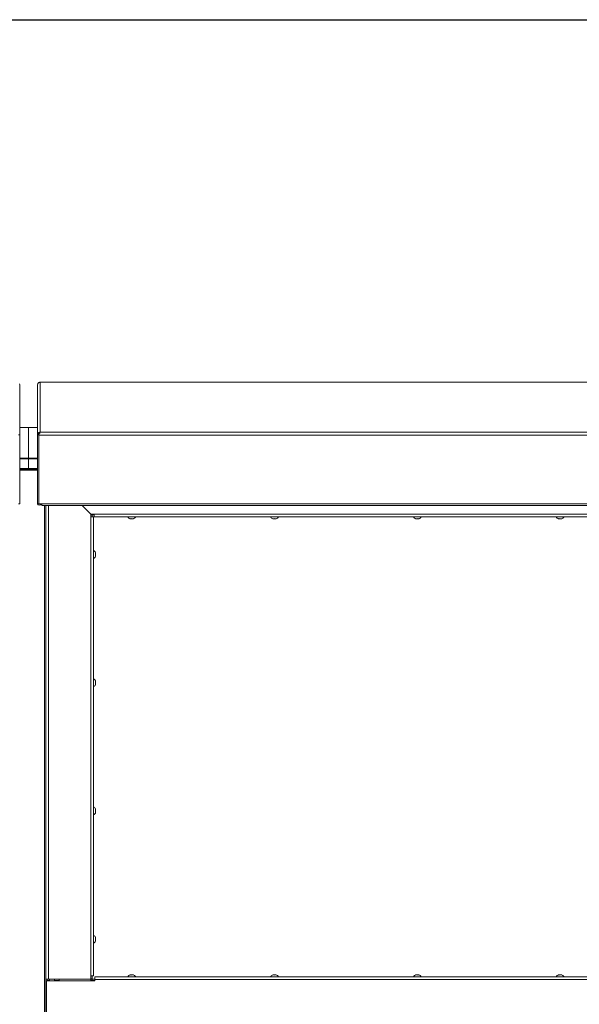
# Paper-space layout 'Top Level(2)' of a CAD drawing. Units: inches. Extents: x 10 to 812, y 15 to 629.
# Drawn here: x 247 to 313, y 498 to 614 of the extents above; entities that cross this region are included whole.
import ezdxf

# ---------------------------------------------------------------- set-up
doc = ezdxf.new("R2010")
doc.units = ezdxf.units.IN
doc.header["$MEASUREMENT"] = 0
doc.layers.add('FORMAT', color=7, linetype='Continuous')

psp = doc.layouts.new('Top Level(2)')

# ---------------------------------------------------------------- linework, layer by layer
at = {"color": 8, "linetype": 'Continuous', "lineweight": 0, "ltscale": 75, "true_color": 0x808080}
psp.add_line((24.744525, 614.4054878), (797.244525, 614.4054878), dxfattribs=at)
at = {"color": 7, "linetype": 'Continuous', "lineweight": 15, "ltscale": 75}
for p, q in [((246.9531402, 571.4114028), (246.9765243, 571.2958779)), ((246.9765243, 565.3693379), (246.9765243, 571.2958779)), ((249.0858993, 571.2958779), (249.1091792, 571.4113513)), ((249.0858993, 565.3693379), (249.0858993, 571.2958779)), ((389.1848869, 571.5879939), (249.3774501, 571.5879939)), ((249.3905868, 571.5868345), (249.3774501, 571.585277)), ((249.3905868, 571.5868345), (249.3905868, 565.6854375)), ((389.1718368, 571.5868345), (249.3905868, 571.5868345)), ((246.9765243, 565.3693379), (246.8293368, 565.3693379)), ((248.0312118, 566.2513251), (246.9765243, 566.2513251)), ((246.9765243, 565.3693379), (246.9765243, 557.249495)), ((249.0858993, 566.2513251), (248.0312118, 566.2513251)), ((248.0312118, 562.6429455), (248.0312118, 566.2513251)), ((249.1094399, 565.4874196), (249.0858993, 565.3693379)), ((249.0858993, 565.3693379), (249.2330868, 565.3693379)), ((249.0858993, 565.3693379), (249.0858993, 557.249495)), ((249.1094399, 565.4874196), (249.2452555, 565.4309054)), ((249.2330868, 565.3693379), (249.2330868, 565.4341221)), ((249.2452555, 565.4309054), (249.2330868, 565.3693379)), ((249.2330868, 565.3693379), (249.2330868, 564.7961487)), ((249.246345, 565.3553541), (249.2566256, 565.4741342)), ((249.246345, 565.3681824), (249.2499917, 565.3899621)), ((389.3160785, 565.3553541), (249.246345, 565.3553541)), ((249.246345, 565.3553541), (249.246345, 557.2355112)), ((249.2500454, 565.398606), (249.2500454, 565.3905402)), ((249.3026732, 565.6687145), (249.3451422, 565.5283233)), ((249.346601, 565.6650128), (249.3905868, 565.6854375)), ((249.346601, 565.6650128), (249.346601, 565.5282521)), ((249.3905868, 565.6854375), (389.1718368, 565.6854375)), ((249.2330868, 564.8089769), (249.246345, 564.8221847)), ((249.246345, 564.8093565), (249.2330868, 564.7961487)), ((249.2330868, 564.7961487), (249.2330868, 560.1082744)), ((246.9765243, 562.6429455), (248.0312118, 562.6429455)), ((248.0311725, 562.6429455), (249.0858993, 562.6429455)), ((248.0311725, 562.5537046), (248.0311725, 562.6429455)), ((248.0311725, 561.3844642), (248.0311725, 562.5537046)), ((248.0312118, 562.6429455), (248.0312118, 562.5537046)), ((248.0312118, 562.5537046), (248.0312118, 561.3844642)), ((248.0312118, 561.3844642), (246.9765243, 561.3844642)), ((248.0312118, 561.2803869), (246.9765243, 561.2803869)), ((249.0858993, 561.191146), (246.9765243, 561.191146)), ((249.0858993, 561.3844642), (248.0311725, 561.3844642)), ((248.0311725, 561.2803869), (248.0311725, 561.3844642)), ((249.0858993, 561.2803869), (248.0311725, 561.2803869)), ((248.0312118, 561.3844642), (248.0312118, 561.2803869)), ((248.0312118, 561.191146), (248.0312118, 561.2825751)), ((249.246345, 560.1082744), (249.2330868, 560.1082744)), ((249.2330868, 560.1082744), (249.2330868, 557.249495)), ((246.9765243, 557.249495), (246.8293368, 557.249495)), ((249.0858993, 557.249495), (249.2330868, 557.249495)), ((249.246345, 557.2355112), (249.5782533, 557.2355112)), ((249.5782533, 557.2355112), (388.9841702, 557.2355112)), ((249.5782533, 557.0380373), (249.5782533, 557.2355112)), ((249.5782533, 557.0380373), (388.9841702, 557.0380373)), ((250.0730671, 557.0380373), (250.0730671, 501.0950751)), ((255.3933796, 556.016146), (254.3714883, 557.0380373)), ((255.3952546, 556.018021), (254.3752383, 557.0380373)), ((255.3840243, 556.0292513), (255.3840243, 556.0255013)), ((255.3933796, 555.697396), (255.3933796, 556.016146)), ((255.5312118, 555.9388251), (255.3933796, 555.9388251)), ((255.7702546, 555.9388251), (255.3933796, 555.9388251)), ((255.7702546, 556.018021), (255.3952546, 556.018021)), ((255.5312118, 555.9388251), (255.5312118, 555.697396)), ((255.7702546, 555.7133335), (255.7702546, 556.018021)), ((255.3933796, 555.697396), (255.3933796, 501.5052314)), ((255.6980671, 555.697396), (255.3933796, 555.697396)), ((255.6980671, 501.5052314), (255.6980671, 555.697396)), ((316.1383722, 555.7133335), (255.7702546, 555.7133335)), ((255.6981064, 551.4857001), (255.6980671, 551.4857001)), ((255.6981064, 550.7825751), (255.6981064, 551.7200751)), ((255.6980671, 551.0169501), (255.6981064, 551.0169501)), ((255.6981064, 536.3394501), (255.6980671, 536.3394501)), ((255.6981064, 535.6363251), (255.6981064, 536.5738251)), ((255.6980671, 535.8707001), (255.6981064, 535.8707001)), ((255.6981064, 521.1932001), (255.6980671, 521.1932001)), ((255.6981064, 520.4900751), (255.6981064, 521.4275751)), ((255.6980671, 520.7244501), (255.6981064, 520.7244501)), ((255.6981064, 506.0469501), (255.6980671, 506.0469501)), ((255.6981064, 505.3438251), (255.6981064, 506.2813251)), ((255.6980671, 505.5782001), (255.6981064, 505.5782001)), ((255.3933796, 501.0950751), (255.3933796, 501.5052314)), ((255.3933796, 501.5052314), (255.6980671, 501.5052314)), ((255.5312118, 501.5052314), (255.5312118, 501.1250751)), ((382.7030475, 501.3580439), (255.8592975, 501.3580439)), ((255.8592975, 501.3580439), (255.8592975, 501.0533564)), ((250.0730671, 501.0950751), (250.3777546, 501.0950751)), ((250.0730671, 495.7044501), (250.0730671, 501.0950751)), ((250.1405475, 495.8033564), (250.1405475, 500.906872)), ((250.1405475, 500.906872), (255.8592975, 500.906872)), ((250.2202546, 501.0950751), (250.2202546, 500.906872)), ((250.2202546, 500.948122), (250.4921493, 500.948122)), ((250.3777546, 501.0950751), (255.3933796, 501.0950751)), ((250.4921493, 501.0950751), (250.4921493, 500.906872)), ((251.0780868, 501.0950751), (251.0780868, 500.906872)), ((251.0780868, 500.948122), (251.6340243, 500.948122)), ((251.6340243, 501.0950751), (251.6340243, 500.906872)), ((255.3840243, 501.0950751), (255.3840243, 500.906872)), ((255.3840243, 500.948122), (255.5312118, 500.948122)), ((255.5312118, 501.1250751), (255.3933796, 501.1250751)), ((255.3933796, 501.0953095), (255.5312118, 501.0953095)), ((255.5312118, 501.0953095), (255.5312118, 501.1250751)), ((255.5312118, 500.9488251), (255.5312118, 501.0953095)), ((255.8592975, 501.0953095), (255.5312118, 501.0953095)), ((255.5312118, 500.906872), (255.5312118, 500.9488251)), ((255.5312118, 500.9488251), (255.8592975, 500.9488251)), ((382.7030475, 501.0533564), (255.8592975, 501.0533564)), ((255.8592975, 500.906872), (255.8592975, 501.0533564))]:
    psp.add_line(p, q, dxfattribs=at)
at = {"color": 8, "linetype": 'Continuous', "lineweight": 15, "ltscale": 75}
for p, q in [((248.0312118, 562.5537046), (246.9765243, 562.5537046)), ((249.0858993, 562.5537046), (248.0311725, 562.5537046)), ((249.9155671, 431.0896129), (249.9155671, 557.0380373)), ((250.3777546, 501.0950751), (250.3777546, 557.0380373)), ((255.7702546, 556.018021), (316.1383722, 556.018021))]:
    psp.add_line(p, q, dxfattribs=at)
at = {"color": 7, "linetype": 'Continuous', "lineweight": 15, "ltscale": 75, "flags": 128}
for points in [[(249.2362097, 560.1082744), (249.2389412, 560.0924053), (249.246345, 560.0630576)], [(249.2330868, 557.2784227), (249.2383498, 557.2520644), (249.246345, 557.2378642)]]:
    psp.add_lwpolyline(points, dxfattribs=at)
at = {"color": 7, "linetype": 'Continuous', "lineweight": 15, "ltscale": 5625}
for centre, radius, start, end in [((249.3022434, 557.2791853), 0.2164325, 187.884712457, 348.358313838), ((249.3022274, 557.2787991), 0.0692732, 218.673827087, 321.326172913), ((260.1249618, 555.8586186), 0.4021601, 201.177713232, 263.304893012), ((260.3124618, 555.8586186), 0.4021601, 276.675643822, 338.822286768), ((276.9999618, 555.8586186), 0.4021601, 201.177713232, 263.304893012), ((277.1874618, 555.8586186), 0.4021601, 276.675643822, 338.822286768), ((293.8749618, 555.8586186), 0.4021601, 201.177713232, 263.304893012), ((294.0624618, 555.8586186), 0.4021601, 276.675643822, 338.822286768), ((310.7499618, 555.8586186), 0.4021601, 201.177713232, 263.304893012), ((310.9374618, 555.8586186), 0.4021601, 276.675643822, 338.822286768), ((255.5528213, 551.3450751), 0.4021601, 21.069194977, 68.822286768), ((255.5528213, 551.1575751), 0.4021601, 291.177713232, 338.447720381), ((255.5528213, 536.1988251), 0.4021601, 21.069194977, 68.822286768), ((255.5528213, 536.0113251), 0.4021601, 291.177713232, 338.447720381), ((255.5528213, 521.0525751), 0.4021601, 21.069194977, 68.822286768), ((255.5528213, 520.8650751), 0.4021601, 291.177713232, 338.447720381), ((255.5528213, 505.9063251), 0.4021601, 21.069194977, 68.822286768), ((255.5528213, 505.7188251), 0.4021601, 291.177713232, 338.447720381), ((260.1249618, 501.2127587), 0.4021601, 96.675643822, 158.822286768), ((260.3124618, 501.2127587), 0.4021601, 21.177713232, 83.304893012), ((276.9999618, 501.2127587), 0.4021601, 96.675643822, 158.822286768), ((277.1874618, 501.2127587), 0.4021601, 21.177713232, 83.304893012), ((293.8749618, 501.2127587), 0.4021601, 96.675643822, 158.822286768), ((294.0624618, 501.2127587), 0.4021601, 21.177713232, 83.304893012), ((310.7499618, 501.2127587), 0.4021601, 96.675643822, 158.822286768), ((310.9374618, 501.2127587), 0.4021601, 21.177713232, 83.304893012)]:
    psp.add_arc(centre, radius, start, end, dxfattribs=at)
at = {"color": 7, "linetype": 'Continuous', "lineweight": 15, "ltscale": 75}
for points, knots in [([(249.1091792, 571.4113513), (249.1102369, 571.4129434), (249.1123111, 571.4160657), (249.1198271, 571.4295268), (249.1317214, 571.4486905), (249.1504196, 571.4741924), (249.1773896, 571.5034875), (249.2138099, 571.5334657), (249.2565976, 571.5599215), (249.286927, 571.5716592), (249.3028432, 571.5778188)], [0, 0, 0, 0, 0.1004847312, 0.1970660486, 0.2961163555, 0.4035637102, 0.5430504519, 0.6840090488, 0.8341751002, 1, 1, 1, 1]), ([(249.3028432, 571.5778188), (249.3100558, 571.5794821), (249.3244812, 571.5828087), (249.3537023, 571.5869195), (249.3758877, 571.5868684), (249.3905868, 571.5868345)], [0, 0, 0, 0, 0.252305759, 0.504611519, 1, 1, 1, 1]), ([(249.3026732, 565.6687145), (249.288115, 565.6642939), (249.2598928, 565.6557243), (249.2179199, 565.6320987), (249.1804253, 565.6017442), (249.1528696, 565.5702329), (249.1339356, 565.5418222), (249.1222094, 565.5198407), (249.1139901, 565.5008675), (249.1109969, 565.4920212), (249.1094399, 565.4874196)], [0, 0, 0, 0, 0.1559387109, 0.3023020139, 0.4468597999, 0.5976614309, 0.6954514204, 0.7917013423, 0.8916492146, 1, 1, 1, 1]), ([(249.3451422, 565.5283233), (249.3378705, 565.5264723), (249.3274735, 565.5238258), (249.3120974, 565.5164347), (249.301607, 565.5101118), (249.2916249, 565.5026884), (249.2787237, 565.4910725), (249.2668096, 565.4766652), (249.2573632, 565.461481), (249.2489587, 565.4440485), (249.2468014, 565.4363921), (249.2452555, 565.4309054)], [0, 0, 0, 0, 0.1420894227, 0.2031567681, 0.260283327, 0.3162345212, 0.3739449871, 0.5043290432, 0.6024246466, 0.7150906887, 1, 1, 1, 1]), ([(249.2566256, 565.4741342), (249.267278, 565.4767437), (249.2881716, 565.481862), (249.3158269, 565.498369), (249.3386186, 565.5205269), (249.3574389, 565.5492519), (249.3706708, 565.5819942), (249.3737556, 565.6153556), (249.3661079, 565.6448244), (249.3533148, 565.6580645), (249.346601, 565.6650128)], [0, 0, 0, 0, 0.1004387789, 0.1970006525, 0.29605507, 0.4035233665, 0.5429689128, 0.6839312648, 0.8341301445, 1, 1, 1, 1]), ([(249.3905868, 565.6854375), (249.38309, 565.6849492), (249.3680965, 565.6839725), (249.3384964, 565.6794686), (249.3169489, 565.673), (249.3026732, 565.6687145)], [0, 0, 0, 0, 0.252323417, 0.504646835, 1, 1, 1, 1]), ([(260.0077743, 555.4854071), (260.0157999, 555.4827693), (260.0330123, 555.477112), (260.0650123, 555.4692631), (260.1038803, 555.4625328), (260.133527, 555.4603131), (260.1483993, 555.4591997)], [0, 0, 0, 0, 0.1765762372, 0.3786985084, 0.6883250567, 1, 1, 1, 1]), ([(260.0780868, 555.4591997), (260.0662433, 555.4610706), (260.0423451, 555.4648457), (260.0193656, 555.478513), (260.0077743, 555.4854071)], [0, 0, 0, 0, 0.49558034494, 1, 1, 1, 1]), ([(260.1483993, 555.4591997), (260.1602427, 555.4610706), (260.1841409, 555.4648457), (260.2071204, 555.478513), (260.2187118, 555.4854071)], [0, 0, 0, 0, 0.49558034494, 1, 1, 1, 1]), ([(260.2187118, 555.4854071), (260.230076, 555.4786266), (260.2530484, 555.4649202), (260.2769477, 555.46112), (260.2890243, 555.4591997)], [0, 0, 0, 0, 0.4946909845, 1, 1, 1, 1]), ([(260.2890243, 555.4591997), (260.303806, 555.4603049), (260.3334526, 555.4625215), (260.3717043, 555.469136), (260.4038046, 555.4769441), (260.4210241, 555.4825827), (260.4296493, 555.4854071)], [0, 0, 0, 0, 0.3097807769, 0.6213010584, 0.8103109199, 1, 1, 1, 1]), ([(260.4296493, 555.4854071), (260.418285, 555.4786266), (260.3953126, 555.4649202), (260.3714133, 555.46112), (260.3593368, 555.4591997)], [0, 0, 0, 0, 0.4946909845, 1, 1, 1, 1]), ([(276.8827743, 555.4854071), (276.8907999, 555.4827693), (276.9080123, 555.477112), (276.9400123, 555.4692631), (276.9788803, 555.4625328), (277.008527, 555.4603131), (277.0233993, 555.4591997)], [0, 0, 0, 0, 0.1765762372, 0.3786985084, 0.6883250567, 1, 1, 1, 1]), ([(276.9530868, 555.4591997), (276.9412433, 555.4610706), (276.9173451, 555.4648457), (276.8943656, 555.478513), (276.8827743, 555.4854071)], [0, 0, 0, 0, 0.49558034494, 1, 1, 1, 1]), ([(277.0233993, 555.4591997), (277.0352427, 555.4610706), (277.0591409, 555.4648457), (277.0821204, 555.478513), (277.0937118, 555.4854071)], [0, 0, 0, 0, 0.49558034494, 1, 1, 1, 1]), ([(277.0937118, 555.4854071), (277.105076, 555.4786266), (277.1280484, 555.4649202), (277.1519477, 555.46112), (277.1640243, 555.4591997)], [0, 0, 0, 0, 0.4946909845, 1, 1, 1, 1]), ([(277.1640243, 555.4591997), (277.178806, 555.4603049), (277.2084526, 555.4625215), (277.2467043, 555.469136), (277.2788046, 555.4769441), (277.2960241, 555.4825827), (277.3046493, 555.4854071)], [0, 0, 0, 0, 0.3097807769, 0.6213010584, 0.8103109199, 1, 1, 1, 1]), ([(277.3046493, 555.4854071), (277.293285, 555.4786266), (277.2703126, 555.4649202), (277.2464133, 555.46112), (277.2343368, 555.4591997)], [0, 0, 0, 0, 0.4946909845, 1, 1, 1, 1]), ([(293.7577743, 555.4854071), (293.7657999, 555.4827693), (293.7830123, 555.477112), (293.8150123, 555.4692631), (293.8538803, 555.4625328), (293.883527, 555.4603131), (293.8983993, 555.4591997)], [0, 0, 0, 0, 0.1765762372, 0.3786985084, 0.6883250567, 1, 1, 1, 1]), ([(293.8280868, 555.4591997), (293.8162433, 555.4610706), (293.7923451, 555.4648457), (293.7693656, 555.478513), (293.7577743, 555.4854071)], [0, 0, 0, 0, 0.49558034494, 1, 1, 1, 1]), ([(293.8983993, 555.4591997), (293.9102427, 555.4610706), (293.9341409, 555.4648457), (293.9571204, 555.478513), (293.9687118, 555.4854071)], [0, 0, 0, 0, 0.49558034494, 1, 1, 1, 1]), ([(293.9687118, 555.4854071), (293.980076, 555.4786266), (294.0030484, 555.4649202), (294.0269477, 555.46112), (294.0390243, 555.4591997)], [0, 0, 0, 0, 0.4946909845, 1, 1, 1, 1]), ([(294.0390243, 555.4591997), (294.053806, 555.4603049), (294.0834526, 555.4625215), (294.1217043, 555.469136), (294.1538046, 555.4769441), (294.1710241, 555.4825827), (294.1796493, 555.4854071)], [0, 0, 0, 0, 0.3097807769, 0.6213010584, 0.8103109199, 1, 1, 1, 1]), ([(294.1796493, 555.4854071), (294.168285, 555.4786266), (294.1453126, 555.4649202), (294.1214133, 555.46112), (294.1093368, 555.4591997)], [0, 0, 0, 0, 0.4946909845, 1, 1, 1, 1]), ([(310.6327743, 555.4854071), (310.6407999, 555.4827693), (310.6580123, 555.477112), (310.6900123, 555.4692631), (310.7288803, 555.4625328), (310.758527, 555.4603131), (310.7733993, 555.4591997)], [0, 0, 0, 0, 0.1765762372, 0.3786985084, 0.6883250567, 1, 1, 1, 1]), ([(310.7030868, 555.4591997), (310.6912433, 555.4610706), (310.6673451, 555.4648457), (310.6443656, 555.478513), (310.6327743, 555.4854071)], [0, 0, 0, 0, 0.49558034494, 1, 1, 1, 1]), ([(310.7733993, 555.4591997), (310.7852427, 555.4610706), (310.8091409, 555.4648457), (310.8321204, 555.478513), (310.8437118, 555.4854071)], [0, 0, 0, 0, 0.49558034494, 1, 1, 1, 1]), ([(310.8437118, 555.4854071), (310.855076, 555.4786266), (310.8780484, 555.4649202), (310.9019477, 555.46112), (310.9140243, 555.4591997)], [0, 0, 0, 0, 0.4946909845, 1, 1, 1, 1]), ([(310.9140243, 555.4591997), (310.928806, 555.4603049), (310.9584526, 555.4625215), (310.9967043, 555.469136), (311.0288046, 555.4769441), (311.0460241, 555.4825827), (311.0546493, 555.4854071)], [0, 0, 0, 0, 0.3097807769, 0.6213010584, 0.8103109199, 1, 1, 1, 1]), ([(311.0546493, 555.4854071), (311.043285, 555.4786266), (311.0203126, 555.4649202), (310.9964133, 555.46112), (310.9843368, 555.4591997)], [0, 0, 0, 0, 0.4946909845, 1, 1, 1, 1]), ([(255.9522402, 551.3731099), (255.9503693, 551.3936234), (255.9465942, 551.4350162), (255.9329269, 551.474818), (255.9260328, 551.4948948)], [0, 0, 0, 0, 0.4955803449, 1, 1, 1, 1]), ([(255.9260328, 551.3731099), (255.9286706, 551.3731099), (255.9343279, 551.3731099), (255.9421768, 551.3731099), (255.9489071, 551.3731099), (255.9511268, 551.3731099), (255.9522402, 551.3731099)], [0, 0, 0, 0, 0.1765762372, 0.3786985084, 0.6883250567, 1, 1, 1, 1]), ([(255.9522402, 551.2513251), (255.9503693, 551.2718386), (255.9465942, 551.3132314), (255.9329269, 551.3530331), (255.9260328, 551.3731099)], [0, 0, 0, 0, 0.4955803449, 1, 1, 1, 1]), ([(255.9260328, 551.1295403), (255.9328132, 551.1492237), (255.9465197, 551.1890131), (255.9503199, 551.2304079), (255.9522402, 551.2513251)], [0, 0, 0, 0, 0.4946909845, 1, 1, 1, 1]), ([(255.9522402, 551.1295403), (255.951135, 551.1295403), (255.9489184, 551.1295403), (255.9423039, 551.1295403), (255.9344957, 551.1295403), (255.9288571, 551.1295403), (255.9260328, 551.1295403)], [0, 0, 0, 0, 0.30978077688, 0.62130105841, 0.81031091992, 1, 1, 1, 1]), ([(255.9260328, 551.0077555), (255.9328132, 551.0274389), (255.9465197, 551.0672283), (255.9503199, 551.1086231), (255.9522402, 551.1295403)], [0, 0, 0, 0, 0.4946909845, 1, 1, 1, 1]), ([(255.9522402, 536.2268599), (255.9503693, 536.2473734), (255.9465942, 536.2887662), (255.9329269, 536.328568), (255.9260328, 536.3486448)], [0, 0, 0, 0, 0.4955803449, 1, 1, 1, 1]), ([(255.9260328, 536.2268599), (255.9286706, 536.2268599), (255.9343279, 536.2268599), (255.9421768, 536.2268599), (255.9489071, 536.2268599), (255.9511268, 536.2268599), (255.9522402, 536.2268599)], [0, 0, 0, 0, 0.1765762372, 0.3786985084, 0.6883250567, 1, 1, 1, 1]), ([(255.9522402, 536.1050751), (255.9503693, 536.1255886), (255.9465942, 536.1669814), (255.9329269, 536.2067831), (255.9260328, 536.2268599)], [0, 0, 0, 0, 0.4955803449, 1, 1, 1, 1]), ([(255.9260328, 535.9832903), (255.9328132, 536.0029737), (255.9465197, 536.0427631), (255.9503199, 536.0841579), (255.9522402, 536.1050751)], [0, 0, 0, 0, 0.4946909845, 1, 1, 1, 1]), ([(255.9522402, 535.9832903), (255.951135, 535.9832903), (255.9489184, 535.9832903), (255.9423039, 535.9832903), (255.9344957, 535.9832903), (255.9288571, 535.9832903), (255.9260328, 535.9832903)], [0, 0, 0, 0, 0.30978077688, 0.62130105841, 0.81031091992, 1, 1, 1, 1]), ([(255.9260328, 535.8615055), (255.9328132, 535.8811889), (255.9465197, 535.9209783), (255.9503199, 535.9623731), (255.9522402, 535.9832903)], [0, 0, 0, 0, 0.4946909845, 1, 1, 1, 1]), ([(255.9522402, 521.0806099), (255.9503693, 521.1011234), (255.9465942, 521.1425162), (255.9329269, 521.182318), (255.9260328, 521.2023948)], [0, 0, 0, 0, 0.4955803449, 1, 1, 1, 1]), ([(255.9260328, 521.0806099), (255.9286706, 521.0806099), (255.9343279, 521.0806099), (255.9421768, 521.0806099), (255.9489071, 521.0806099), (255.9511268, 521.0806099), (255.9522402, 521.0806099)], [0, 0, 0, 0, 0.1765762372, 0.3786985084, 0.6883250567, 1, 1, 1, 1]), ([(255.9522402, 520.9588251), (255.9503693, 520.9793386), (255.9465942, 521.0207314), (255.9329269, 521.0605331), (255.9260328, 521.0806099)], [0, 0, 0, 0, 0.4955803449, 1, 1, 1, 1]), ([(255.9260328, 520.8370403), (255.9328132, 520.8567237), (255.9465197, 520.8965131), (255.9503199, 520.9379079), (255.9522402, 520.9588251)], [0, 0, 0, 0, 0.4946909845, 1, 1, 1, 1]), ([(255.9522402, 520.8370403), (255.951135, 520.8370403), (255.9489184, 520.8370403), (255.9423039, 520.8370403), (255.9344957, 520.8370403), (255.9288571, 520.8370403), (255.9260328, 520.8370403)], [0, 0, 0, 0, 0.30978077688, 0.62130105841, 0.81031091992, 1, 1, 1, 1]), ([(255.9260328, 520.7152555), (255.9328132, 520.7349389), (255.9465197, 520.7747283), (255.9503199, 520.8161231), (255.9522402, 520.8370403)], [0, 0, 0, 0, 0.4946909845, 1, 1, 1, 1]), ([(255.9522402, 505.9343599), (255.9503693, 505.9548734), (255.9465942, 505.9962662), (255.9329269, 506.036068), (255.9260328, 506.0561448)], [0, 0, 0, 0, 0.4955803449, 1, 1, 1, 1]), ([(255.9260328, 505.9343599), (255.9286706, 505.9343599), (255.9343279, 505.9343599), (255.9421768, 505.9343599), (255.9489071, 505.9343599), (255.9511268, 505.9343599), (255.9522402, 505.9343599)], [0, 0, 0, 0, 0.1765762372, 0.3786985084, 0.6883250567, 1, 1, 1, 1]), ([(255.9522402, 505.8125751), (255.9503693, 505.8330886), (255.9465942, 505.8744814), (255.9329269, 505.9142831), (255.9260328, 505.9343599)], [0, 0, 0, 0, 0.4955803449, 1, 1, 1, 1]), ([(255.9260328, 505.6907903), (255.9328132, 505.7104737), (255.9465197, 505.7502631), (255.9503199, 505.7916579), (255.9522402, 505.8125751)], [0, 0, 0, 0, 0.4946909845, 1, 1, 1, 1]), ([(255.9522402, 505.6907903), (255.951135, 505.6907903), (255.9489184, 505.6907903), (255.9423039, 505.6907903), (255.9344957, 505.6907903), (255.9288571, 505.6907903), (255.9260328, 505.6907903)], [0, 0, 0, 0, 0.30978077688, 0.62130105841, 0.81031091992, 1, 1, 1, 1]), ([(255.9260328, 505.5690055), (255.9328132, 505.5886889), (255.9465197, 505.6284783), (255.9503199, 505.6698731), (255.9522402, 505.6907903)], [0, 0, 0, 0, 0.4946909845, 1, 1, 1, 1]), ([(260.0077743, 501.5859703), (260.0191385, 501.5927507), (260.0421109, 501.6064572), (260.0660102, 501.6102574), (260.0780868, 501.6121777)], [0, 0, 0, 0, 0.4946909845, 1, 1, 1, 1]), ([(260.1483993, 501.6121777), (260.1336175, 501.6110725), (260.1039709, 501.6088559), (260.0657192, 501.6022413), (260.0336189, 501.5944332), (260.0163994, 501.5887946), (260.0077743, 501.5859703)], [0, 0, 0, 0, 0.3097807769, 0.6213010584, 0.8103109199, 1, 1, 1, 1]), ([(260.2187118, 501.5859703), (260.2073475, 501.5927507), (260.1843751, 501.6064572), (260.1604758, 501.6102574), (260.1483993, 501.6121777)], [0, 0, 0, 0, 0.4946909845, 1, 1, 1, 1]), ([(260.2890243, 501.6121777), (260.2771808, 501.6103068), (260.2532826, 501.6065317), (260.2303031, 501.5928643), (260.2187118, 501.5859703)], [0, 0, 0, 0, 0.4955803449, 1, 1, 1, 1]), ([(260.4296493, 501.5859703), (260.4216236, 501.5886081), (260.4044112, 501.5942654), (260.3724112, 501.6021143), (260.3335432, 501.6088446), (260.3038965, 501.6110642), (260.2890243, 501.6121777)], [0, 0, 0, 0, 0.1765762372, 0.3786985084, 0.6883250567, 1, 1, 1, 1]), ([(260.3593368, 501.6121777), (260.3711802, 501.6103068), (260.3950784, 501.6065317), (260.4180579, 501.5928643), (260.4296493, 501.5859703)], [0, 0, 0, 0, 0.4955803449, 1, 1, 1, 1]), ([(276.8827743, 501.5859703), (276.8941385, 501.5927507), (276.9171109, 501.6064572), (276.9410102, 501.6102574), (276.9530868, 501.6121777)], [0, 0, 0, 0, 0.4946909845, 1, 1, 1, 1]), ([(277.0233993, 501.6121777), (277.0086175, 501.6110725), (276.9789709, 501.6088559), (276.9407192, 501.6022413), (276.9086189, 501.5944332), (276.8913994, 501.5887946), (276.8827743, 501.5859703)], [0, 0, 0, 0, 0.3097807769, 0.6213010584, 0.8103109199, 1, 1, 1, 1]), ([(277.0937118, 501.5859703), (277.0823475, 501.5927507), (277.0593751, 501.6064572), (277.0354758, 501.6102574), (277.0233993, 501.6121777)], [0, 0, 0, 0, 0.4946909845, 1, 1, 1, 1]), ([(277.1640243, 501.6121777), (277.1521808, 501.6103068), (277.1282826, 501.6065317), (277.1053031, 501.5928643), (277.0937118, 501.5859703)], [0, 0, 0, 0, 0.4955803449, 1, 1, 1, 1]), ([(277.3046493, 501.5859703), (277.2966236, 501.5886081), (277.2794112, 501.5942654), (277.2474112, 501.6021143), (277.2085432, 501.6088446), (277.1788965, 501.6110642), (277.1640243, 501.6121777)], [0, 0, 0, 0, 0.1765762372, 0.3786985084, 0.6883250567, 1, 1, 1, 1]), ([(277.2343368, 501.6121777), (277.2461802, 501.6103068), (277.2700784, 501.6065317), (277.2930579, 501.5928643), (277.3046493, 501.5859703)], [0, 0, 0, 0, 0.4955803449, 1, 1, 1, 1]), ([(293.7577743, 501.5859703), (293.7691385, 501.5927507), (293.7921109, 501.6064572), (293.8160102, 501.6102574), (293.8280868, 501.6121777)], [0, 0, 0, 0, 0.4946909845, 1, 1, 1, 1]), ([(293.8983993, 501.6121777), (293.8836175, 501.6110725), (293.8539709, 501.6088559), (293.8157192, 501.6022413), (293.7836189, 501.5944332), (293.7663994, 501.5887946), (293.7577743, 501.5859703)], [0, 0, 0, 0, 0.3097807769, 0.6213010584, 0.8103109199, 1, 1, 1, 1]), ([(293.9687118, 501.5859703), (293.9573475, 501.5927507), (293.9343751, 501.6064572), (293.9104758, 501.6102574), (293.8983993, 501.6121777)], [0, 0, 0, 0, 0.4946909845, 1, 1, 1, 1]), ([(294.0390243, 501.6121777), (294.0271808, 501.6103068), (294.0032826, 501.6065317), (293.9803031, 501.5928643), (293.9687118, 501.5859703)], [0, 0, 0, 0, 0.4955803449, 1, 1, 1, 1]), ([(294.1796493, 501.5859703), (294.1716236, 501.5886081), (294.1544112, 501.5942654), (294.1224112, 501.6021143), (294.0835432, 501.6088446), (294.0538965, 501.6110642), (294.0390243, 501.6121777)], [0, 0, 0, 0, 0.1765762372, 0.3786985084, 0.6883250567, 1, 1, 1, 1]), ([(294.1093368, 501.6121777), (294.1211802, 501.6103068), (294.1450784, 501.6065317), (294.1680579, 501.5928643), (294.1796493, 501.5859703)], [0, 0, 0, 0, 0.4955803449, 1, 1, 1, 1]), ([(310.6327743, 501.5859703), (310.6441385, 501.5927507), (310.6671109, 501.6064572), (310.6910102, 501.6102574), (310.7030868, 501.6121777)], [0, 0, 0, 0, 0.4946909845, 1, 1, 1, 1]), ([(310.7733993, 501.6121777), (310.7586175, 501.6110725), (310.7289709, 501.6088559), (310.6907192, 501.6022413), (310.6586189, 501.5944332), (310.6413994, 501.5887946), (310.6327743, 501.5859703)], [0, 0, 0, 0, 0.3097807769, 0.6213010584, 0.8103109199, 1, 1, 1, 1]), ([(310.8437118, 501.5859703), (310.8323475, 501.5927507), (310.8093751, 501.6064572), (310.7854758, 501.6102574), (310.7733993, 501.6121777)], [0, 0, 0, 0, 0.4946909845, 1, 1, 1, 1]), ([(310.9140243, 501.6121777), (310.9021808, 501.6103068), (310.8782826, 501.6065317), (310.8553031, 501.5928643), (310.8437118, 501.5859703)], [0, 0, 0, 0, 0.4955803449, 1, 1, 1, 1]), ([(311.0546493, 501.5859703), (311.0466236, 501.5886081), (311.0294112, 501.5942654), (310.9974112, 501.6021143), (310.9585432, 501.6088446), (310.9288965, 501.6110642), (310.9140243, 501.6121777)], [0, 0, 0, 0, 0.1765762372, 0.3786985084, 0.6883250567, 1, 1, 1, 1]), ([(310.9843368, 501.6121777), (310.9961802, 501.6103068), (311.0200784, 501.6065317), (311.0430579, 501.5928643), (311.0546493, 501.5859703)], [0, 0, 0, 0, 0.4955803449, 1, 1, 1, 1])]:
    psp.add_open_spline(points, degree=3, knots=knots, dxfattribs=at)
at = {"layer": 'FORMAT', "ltscale": 75}
psp.add_line((24.744525, 614.4054878), (797.244525, 614.4054878), dxfattribs=at)

doc.saveas('drawing.dxf')
